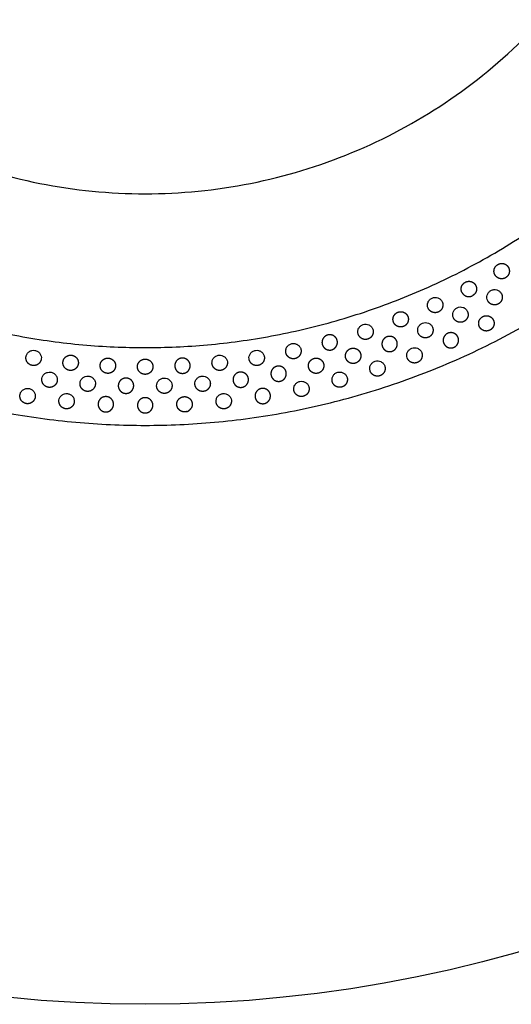
# Model space of a CAD drawing. Units: millimetres. Extents: x -350 to 350, y -350 to 1123.
# Drawn here: x -33 to 95, y -350 to -95 of the extents above; entities that cross this region are included whole.
import ezdxf

# ---------------------------------------------------------------- set-up
doc = ezdxf.new("R2010")
doc.units = ezdxf.units.MM
doc.header["$MEASUREMENT"] = 0
doc.layers.add('BON_9382-51(diam70)_2D', color=7, linetype='Continuous')

msp = doc.modelspace()

# ---------------------------------------------------------------- linework, layer by layer
at = {"layer": 'BON_9382-51(diam70)_2D'}
msp.add_circle((0, 0), 350, dxfattribs=at)
at = {"layer": 'BON_9382-51(diam70)_2D', "color": 9}
for points, weights, degree, knots in [([(200, 0), (200, -200), (0, -200), (-200, -200), (-200, 0), (-200, 200), (0, 200), (200, 200), (200, 0)], [1, 0.707106781187, 1, 0.707106781187, 1, 0.707106781187, 1, 0.707106781187, 1], 2, [0, 0, 0, 314.159346, 314.159346, 628.318692, 628.318692, 942.478038, 942.478038, 1256.637384, 1256.637384, 1256.637384]), ([(179.85, 0), (179.85, -179.85), (0, -179.85), (-179.85, -179.85), (-179.85, 0), (-179.85, 179.85), (0, 179.85), (179.85, 179.85), (179.85, 0)], [1, 0.707106781187, 1, 0.707106781187, 1, 0.707106781187, 1, 0.707106781187, 1], 2, [0, 0, 0, 282.513831, 282.513831, 565.027662, 565.027662, 847.541492, 847.541492, 1130.055323, 1130.055323, 1130.055323]), ([(93.39, -161.77), (92.92, -162.04), (92.39, -162.1), (91.87, -161.96), (91.34, -161.82), (90.92, -161.48), (90.65, -161.01), (90.53, -160.79), (90.37, -160.3), (90.43, -159.52), (90.79, -158.81), (91.39, -158.29), (92.14, -158.03), (92.94, -158.07), (93.64, -158.41), (93.99, -158.8), (94.12, -159.01), (94.39, -159.48), (94.47, -160.01), (94.33, -160.54), (94.19, -161.06), (93.86, -161.49), (93.4, -161.76)], [1, 0.948587866188, 0.948587866188, 1, 0.948587866188, 0.948587866188, 1, 1, 1, 1, 1, 1, 1, 1, 1, 1, 1, 0.948551998308, 0.948551998308, 1, 0.948551998308, 0.948551998308, 1], 3, [0, 0, 0, 0, 1.58119, 1.58119, 1.58119, 3.16238, 3.16238, 3.16238, 3.912346, 4.69232, 5.457307, 6.252302, 7.046115, 7.811697, 8.591154, 9.341024, 9.341024, 9.341024, 10.922773, 10.922773, 10.922773, 12.504522, 12.504522, 12.504522, 12.504522]), ([(82.1, -165.54), (81.99, -165.31), (81.85, -164.81), (81.95, -164.04), (82.35, -163.35), (82.98, -162.85), (83.75, -162.64), (84.54, -162.72), (85.22, -163.09), (85.55, -163.5), (85.66, -163.72), (85.92, -164.2), (85.96, -164.74), (85.8, -165.26), (85.63, -165.77), (85.28, -166.19), (84.8, -166.43)], [1, 1, 1, 1, 1, 1, 1, 1, 1, 1, 1, 0.948516127242, 0.948516127242, 1, 0.948516127242, 0.948516127242, 1], 3, [0, 0, 0, 0, 0.749966, 1.529939, 2.294927, 3.089922, 3.883735, 4.649316, 5.428774, 6.178643, 6.178643, 6.178643, 7.760951, 7.760951, 7.760951, 9.343259, 9.343259, 9.343259, 9.343259]), ([(82.1, -165.54), (82.47, -166.29), (83.26, -166.55), (84.06, -166.81), (84.8, -166.43)], [1, 0.922813947189, 1, 0.922813947189, 1], 2, [0, 0, 0, 1.581898, 1.581898, 3.163795, 3.163795, 3.163795]), ([(76.98, -167.98), (77.33, -168.74), (77.03, -169.52), (76.74, -170.3), (75.97, -170.64)], [1, 0.922813897598, 1, 0.922813897598, 1], 2, [0, 0, 0, 1.581898, 1.581898, 3.163795, 3.163795, 3.163795]), ([(91.51, -168.55), (90.78, -168.95), (89.98, -168.7), (89.18, -168.46), (88.79, -167.73)], [1, 0.922814026436, 1, 0.922814026436, 1], 2, [0, 0, 0, 1.581897, 1.581897, 3.163795, 3.163795, 3.163795]), ([(92.31, -165.82), (92.71, -166.55), (92.48, -167.35), (92.25, -168.15), (91.51, -168.55)], [1, 0.922813907375, 1, 0.922813907375, 1], 2, [0, 0, 0, 1.581898, 1.581898, 3.163795, 3.163795, 3.163795]), ([(66.94, -174.38), (66.43, -174.58), (65.89, -174.56), (65.4, -174.34), (64.91, -174.12), (64.54, -173.72), (64.35, -173.21), (64.26, -172.98), (64.18, -172.46), (64.36, -171.7), (64.82, -171.06), (65.5, -170.64), (66.29, -170.5), (67.07, -170.67), (67.71, -171.11), (67.99, -171.55), (68.08, -171.78)], [1, 0.948516127397, 0.948516127397, 1, 0.948516127397, 0.948516127397, 1, 1, 1, 1, 1, 1, 1, 1, 1, 1, 1], 3, [0, 0, 0, 0, 1.582308, 1.582308, 1.582308, 3.164615, 3.164615, 3.164615, 3.914581, 4.694555, 5.459542, 6.254537, 7.04835, 7.813932, 8.593389, 9.343259, 9.343259, 9.343259, 9.343259]), ([(75.97, -170.64), (75.21, -170.98), (74.43, -170.68), (73.66, -170.37), (73.32, -169.61)], [1, 0.922813954265, 1, 0.922813954265, 1], 2, [0, 0, 0, 1.581898, 1.581898, 3.163795, 3.163795, 3.163795]), ([(83.5, -170.42), (83.87, -171.17), (83.6, -171.96), (83.32, -172.75), (82.57, -173.11)], [1, 0.922813896116, 1, 0.922813896116, 1], 2, [0, 0, 0, 1.581898, 1.581898, 3.163795, 3.163795, 3.163795]), ([(68.08, -171.78), (68.39, -172.55), (68.05, -173.32), (67.72, -174.08), (66.94, -174.38)], [1, 0.922813945605, 1, 0.922813945605, 1], 2, [0, 0, 0, 1.581898, 1.581898, 3.163795, 3.163795, 3.163795]), ([(82.57, -173.11), (81.81, -173.47), (81.03, -173.18), (80.24, -172.9), (79.89, -172.14)], [1, 0.922813954232, 1, 0.922813954232, 1], 2, [0, 0, 0, 1.581898, 1.581898, 3.163795, 3.163795, 3.163795]), ([(86.64, -174.45), (86.53, -174.22), (86.39, -173.72), (86.49, -172.95), (86.89, -172.26), (87.52, -171.76), (88.29, -171.55), (89.08, -171.63), (89.76, -172), (90.09, -172.41), (90.2, -172.63), (90.46, -173.11), (90.5, -173.65), (90.34, -174.17), (90.17, -174.68), (89.82, -175.1), (89.34, -175.34)], [1, 1, 1, 1, 1, 1, 1, 1, 1, 1, 1, 0.948516127242, 0.948516127242, 1, 0.948516127242, 0.948516127242, 1], 3, [0, 0, 0, 0, 0.749966, 1.529939, 2.294927, 3.089922, 3.883735, 4.649316, 5.428774, 6.178643, 6.178643, 6.178643, 7.760951, 7.760951, 7.760951, 9.343259, 9.343259, 9.343259, 9.343259]), ([(59, -175.11), (59.26, -175.9), (58.89, -176.64), (58.52, -177.39), (57.72, -177.65)], [1, 0.922921484174, 1, 0.922921484174, 1], 2, [0, 0, 0, 1.58078, 1.58078, 3.16156, 3.16156, 3.16156]), ([(80.04, -179.78), (79.55, -180), (79.01, -180.01), (78.5, -179.81), (78, -179.62), (77.61, -179.24), (77.39, -178.74), (77.29, -178.51), (77.18, -178), (77.32, -177.24), (77.75, -176.57), (78.41, -176.11), (79.19, -175.93), (79.97, -176.06), (80.64, -176.47), (80.94, -176.89), (81.05, -177.11), (81.27, -177.61), (81.29, -178.15), (81.1, -178.66), (80.91, -179.16), (80.54, -179.56), (80.04, -179.78)], [1, 0.948516127397, 0.948516127397, 1, 0.948516127397, 0.948516127397, 1, 1, 1, 1, 1, 1, 1, 1, 1, 1, 1, 0.948516127242, 0.948516127242, 1, 0.948516127242, 0.948516127242, 1], 3, [0, 0, 0, 0, 1.582308, 1.582308, 1.582308, 3.164615, 3.164615, 3.164615, 3.914581, 4.694555, 5.459542, 6.254537, 7.04835, 7.813932, 8.593389, 9.343259, 9.343259, 9.343259, 10.925566, 10.925566, 10.925566, 12.507874, 12.507874, 12.507874, 12.507874]), ([(89.34, -175.34), (88.6, -175.72), (87.8, -175.46), (87.01, -175.2), (86.64, -174.45)], [1, 0.92281395433, 1, 0.92281395433, 1], 2, [0, 0, 0, 1.581898, 1.581898, 3.163795, 3.163795, 3.163795]), ([(48.34, -180.43), (47.82, -180.57), (47.28, -180.49), (46.82, -180.22), (46.35, -179.95), (46.02, -179.51), (45.89, -178.99), (45.83, -178.75), (45.8, -178.23), (46.06, -177.49), (46.59, -176.9), (47.31, -176.55), (48.1, -176.49), (48.86, -176.74), (49.45, -177.25), (49.69, -177.71), (49.75, -177.95), (49.9, -178.47), (49.83, -179.01), (49.56, -179.48), (49.3, -179.95), (48.87, -180.28), (48.34, -180.43)], [1, 0.948516127397, 0.948516127397, 1, 0.948516127397, 0.948516127397, 1, 1, 1, 1, 1, 1, 1, 1, 1, 1, 1, 0.948516127242, 0.948516127242, 1, 0.948516127242, 0.948516127242, 1], 3, [0, 0, 0, 0, 1.582308, 1.582308, 1.582308, 3.164615, 3.164615, 3.164615, 3.914581, 4.694555, 5.459542, 6.254537, 7.04835, 7.813932, 8.593389, 9.343259, 9.343259, 9.343259, 10.925566, 10.925566, 10.925566, 12.507874, 12.507874, 12.507874, 12.507874]), ([(64.02, -180.79), (63.51, -180.97), (62.97, -180.94), (62.48, -180.7), (61.99, -180.47), (61.64, -180.06), (61.46, -179.55), (61.38, -179.31), (61.31, -178.8), (61.51, -178.04), (61.99, -177.41), (62.68, -177), (63.47, -176.89), (64.24, -177.08), (64.87, -177.54), (65.14, -177.98), (65.23, -178.21), (65.42, -178.72), (65.39, -179.26), (65.16, -179.75), (64.93, -180.24), (64.53, -180.61), (64.02, -180.79)], [1, 0.948516127397, 0.948516127397, 1, 0.948516127397, 0.948516127397, 1, 1, 1, 1, 1, 1, 1, 1, 1, 1, 1, 0.948516127242, 0.948516127242, 1, 0.948516127242, 0.948516127242, 1], 3, [0, 0, 0, 0, 1.582308, 1.582308, 1.582308, 3.164615, 3.164615, 3.164615, 3.914581, 4.694555, 5.459542, 6.254537, 7.04835, 7.813932, 8.593389, 9.343259, 9.343259, 9.343259, 10.925566, 10.925566, 10.925566, 12.507874, 12.507874, 12.507874, 12.507874]), ([(73.39, -177.19), (72.62, -177.51), (71.85, -177.19), (71.08, -176.86), (70.77, -176.09)], [1, 0.92281394039, 1, 0.92281394039, 1], 2, [0, 0, 0, 1.581898, 1.581898, 3.163795, 3.163795, 3.163795]), ([(40.37, -180.31), (40.55, -181.13), (40.1, -181.83), (39.65, -182.53), (38.84, -182.71)], [1, 0.922813896117, 1, 0.922813896117, 1], 2, [0, 0, 0, 1.581898, 1.581898, 3.163795, 3.163795, 3.163795]), ([(54.47, -183.89), (53.95, -184.05), (53.41, -183.99), (52.94, -183.73), (52.46, -183.47), (52.13, -183.04), (51.98, -182.52), (51.91, -182.28), (51.87, -181.76), (52.11, -181.02), (52.62, -180.41), (53.33, -180.04), (54.13, -179.97), (54.89, -180.2), (55.49, -180.69), (55.74, -181.15), (55.81, -181.38)], [1, 0.948516127397, 0.948516127397, 1, 0.948516127397, 0.948516127397, 1, 1, 1, 1, 1, 1, 1, 1, 1, 1, 1], 3, [0, 0, 0, 0, 1.582308, 1.582308, 1.582308, 3.164615, 3.164615, 3.164615, 3.914581, 4.694555, 5.459542, 6.254537, 7.04835, 7.813932, 8.593389, 9.343259, 9.343259, 9.343259, 9.343259]), ([(71.67, -181.11), (71.97, -181.89), (71.64, -182.66), (71.3, -183.42), (70.52, -183.72)], [1, 0.922813907375, 1, 0.922813907375, 1], 2, [0, 0, 0, 1.581898, 1.581898, 3.163795, 3.163795, 3.163795]), ([(-29.22, -184.49), (-30.05, -184.36), (-30.53, -183.68), (-31.02, -183), (-30.88, -182.18)], [1, 0.922814026436, 1, 0.922814026436, 1], 2, [0, 0, 0, 1.581897, 1.581897, 3.163795, 3.163795, 3.163795]), ([(-26.93, -182.81), (-27.05, -183.63), (-27.72, -184.13), (-28.4, -184.62), (-29.22, -184.49)], [1, 0.922813898773, 1, 0.922813898773, 1], 2, [0, 0, 0, 1.581898, 1.581898, 3.163795, 3.163795, 3.163795]), ([(-19.52, -185.77), (-20.36, -185.68), (-20.88, -185.03), (-21.4, -184.38), (-21.3, -183.55)], [1, 0.92281418405, 1, 0.92281418405, 1], 2, [0, 0, 0, 1.581897, 1.581897, 3.163794, 3.163794, 3.163794]), ([(-21.3, -183.55), (-21.27, -183.3), (-21.11, -182.8), (-20.61, -182.21), (-19.9, -181.85), (-19.1, -181.77), (-18.34, -182.01), (-17.73, -182.51), (-17.35, -183.2), (-17.3, -183.71), (-17.32, -183.96), (-17.37, -184.5), (-17.63, -184.98), (-18.05, -185.32), (-18.47, -185.67), (-18.99, -185.82), (-19.52, -185.77)], [1, 1, 1, 1, 1, 1, 1, 1, 1, 1, 1, 0.948516127242, 0.948516127242, 1, 0.948516127242, 0.948516127242, 1], 3, [0, 0, 0, 0, 0.749966, 1.529939, 2.294927, 3.089922, 3.883735, 4.649316, 5.428774, 6.178643, 6.178643, 6.178643, 7.760951, 7.760951, 7.760951, 9.343259, 9.343259, 9.343259, 9.343259]), ([(-11.67, -184.41), (-11.65, -184.16), (-11.52, -183.66), (-11.04, -183.04), (-10.36, -182.64), (-9.57, -182.52), (-8.79, -182.72), (-8.15, -183.19), (-7.74, -183.86), (-7.66, -184.37), (-7.67, -184.62), (-7.69, -185.16), (-7.92, -185.65), (-8.32, -186.02), (-8.72, -186.38), (-9.23, -186.56), (-9.78, -186.53)], [1, 1, 1, 1, 1, 1, 1, 1, 1, 1, 1, 0.948516127242, 0.948516127242, 1, 0.948516127242, 0.948516127242, 1], 3, [0, 0, 0, 0, 0.749966, 1.529939, 2.294927, 3.089922, 3.883735, 4.649316, 5.428774, 6.178643, 6.178643, 6.178643, 7.760951, 7.760951, 7.760951, 9.343259, 9.343259, 9.343259, 9.343259]), ([(-0.52, -186.72), (-1.44, -186.47), (-2.01, -185.71), (-2, -184.77), (-2, -184.52), (-1.89, -184.01), (-1.45, -183.36), (-0.78, -182.93), (0, -182.78), (0.78, -182.93), (1.45, -183.36), (1.89, -184.01), (2, -184.52), (2, -184.77), (2.01, -185.31), (1.8, -185.81), (1.42, -186.2), (1.04, -186.58), (0.54, -186.79), (0, -186.79)], [1, 0.860575917167, 0.860575917167, 1, 1, 1, 1, 1, 1, 1, 1, 1, 1, 1, 0.948516127242, 0.948516127242, 1, 0.948516127242, 0.948516127242, 1], 3, [0, 0, 0, 0, 2.634294, 2.634294, 2.634294, 3.38426, 4.164234, 4.929221, 5.724216, 6.518029, 7.283611, 8.063068, 8.812938, 8.812938, 8.812938, 10.395245, 10.395245, 10.395245, 11.977553, 11.977553, 11.977553, 11.977553]), ([(9.78, -186.53), (9.23, -186.56), (8.72, -186.38), (8.32, -186.02), (7.92, -185.65), (7.69, -185.16), (7.67, -184.62), (7.66, -184.37), (7.74, -183.85), (8.15, -183.19), (8.79, -182.72), (9.57, -182.52), (10.36, -182.64), (11.04, -183.04), (11.52, -183.66), (11.65, -184.16), (11.67, -184.41), (11.7, -184.95), (11.53, -185.46), (11.17, -185.87), (10.8, -186.27), (10.32, -186.51), (9.78, -186.53)], [1, 0.948516127397, 0.948516127397, 1, 0.948516127397, 0.948516127397, 1, 1, 1, 1, 1, 1, 1, 1, 1, 1, 1, 0.948516127242, 0.948516127242, 1, 0.948516127242, 0.948516127242, 1], 3, [0, 0, 0, 0, 1.582308, 1.582308, 1.582308, 3.164615, 3.164615, 3.164615, 3.914581, 4.694555, 5.459542, 6.254537, 7.04835, 7.813932, 8.593389, 9.343259, 9.343259, 9.343259, 10.925566, 10.925566, 10.925566, 12.507874, 12.507874, 12.507874, 12.507874]), ([(21.3, -183.55), (21.4, -184.38), (20.88, -185.03), (20.36, -185.68), (19.52, -185.77)], [1, 0.922813907375, 1, 0.922813907375, 1], 2, [0, 0, 0, 1.581898, 1.581898, 3.163795, 3.163795, 3.163795]), ([(29.22, -184.49), (28.4, -184.62), (27.72, -184.13), (27.05, -183.63), (26.93, -182.81)], [1, 0.922814026436, 1, 0.922814026436, 1], 2, [0, 0, 0, 1.581897, 1.581897, 3.163795, 3.163795, 3.163795]), ([(30.88, -182.18), (31.02, -183), (30.53, -183.68), (30.05, -184.36), (29.22, -184.49)], [1, 0.922813907375, 1, 0.922813907375, 1], 2, [0, 0, 0, 1.581898, 1.581898, 3.163795, 3.163795, 3.163795]), ([(38.84, -182.71), (38.02, -182.88), (37.32, -182.42), (36.62, -181.96), (36.46, -181.15)], [1, 0.922813954232, 1, 0.922813954232, 1], 2, [0, 0, 0, 1.581898, 1.581898, 3.163795, 3.163795, 3.163795]), ([(44.77, -186.49), (44.25, -186.62), (43.71, -186.53), (43.25, -186.25), (42.79, -185.96), (42.48, -185.52), (42.36, -184.99), (42.3, -184.75), (42.28, -184.23), (42.56, -183.5), (43.11, -182.92), (43.84, -182.59), (44.63, -182.55), (45.38, -182.82), (45.96, -183.34), (46.18, -183.81), (46.24, -184.06), (46.36, -184.51), (46.31, -184.98), (46.11, -185.41)], [1, 0.948516127397, 0.948516127397, 1, 0.948516127397, 0.948516127397, 1, 1, 1, 1, 1, 1, 1, 1, 1, 1, 1, 0.960432943127, 0.960432943127, 1], 3, [0, 0, 0, 0, 1.582308, 1.582308, 1.582308, 3.164615, 3.164615, 3.164615, 3.914581, 4.694555, 5.459542, 6.254537, 7.04835, 7.813932, 8.593389, 9.343259, 9.343259, 9.343259, 10.728302, 10.728302, 10.728302, 10.728302]), ([(55.81, -181.38), (56.06, -182.18), (55.67, -182.92), (55.27, -183.65), (54.47, -183.89)], [1, 0.922813945173, 1, 0.922813945173, 1], 2, [0, 0, 0, 1.581898, 1.581898, 3.163795, 3.163795, 3.163795]), ([(70.52, -183.72), (69.74, -184.02), (68.98, -183.67), (68.22, -183.33), (67.93, -182.55)], [1, 0.922814026436, 1, 0.922814026436, 1], 2, [0, 0, 0, 1.581897, 1.581897, 3.163795, 3.163795, 3.163795]), ([(-9.78, -186.53), (-10.61, -186.49), (-11.16, -185.87), (-11.72, -185.24), (-11.67, -184.41)], [1, 0.922814056216, 1, 0.922814056216, 1], 2, [0, 0, 0, 1.581897, 1.581897, 3.163795, 3.163795, 3.163795]), ([(19.52, -185.77), (18.69, -185.85), (18.05, -185.32), (17.4, -184.8), (17.32, -183.96)], [1, 0.922814026436, 1, 0.922814026436, 1], 2, [0, 0, 0, 1.581897, 1.581897, 3.163795, 3.163795, 3.163795]), ([(25.03, -190.15), (24.5, -190.22), (23.97, -190.08), (23.55, -189.75), (23.12, -189.41), (22.85, -188.94), (22.79, -188.4), (22.76, -188.16), (22.8, -187.64), (23.15, -186.94), (23.75, -186.42), (24.51, -186.17), (25.31, -186.22), (26.02, -186.56), (26.54, -187.14), (26.72, -187.63), (26.75, -187.88), (26.83, -188.42), (26.69, -188.94), (26.37, -189.37), (26.04, -189.81), (25.57, -190.08), (25.03, -190.15)], [1, 0.948516127397, 0.948516127397, 1, 0.948516127397, 0.948516127397, 1, 1, 1, 1, 1, 1, 1, 1, 1, 1, 1, 0.948516127242, 0.948516127242, 1, 0.948516127242, 0.948516127242, 1], 3, [0, 0, 0, 0, 1.582308, 1.582308, 1.582308, 3.164615, 3.164615, 3.164615, 3.914581, 4.694555, 5.459542, 6.254537, 7.04835, 7.813932, 8.593389, 9.343259, 9.343259, 9.343259, 10.925566, 10.925566, 10.925566, 12.507874, 12.507874, 12.507874, 12.507874]), ([(34.95, -188.58), (34.42, -188.68), (33.89, -188.56), (33.44, -188.25), (33, -187.94), (32.71, -187.49), (32.62, -186.95), (32.57, -186.71), (32.59, -186.19), (32.9, -185.47), (33.48, -184.93), (34.22, -184.63), (35.02, -184.64), (35.75, -184.95), (36.3, -185.5), (36.5, -185.98), (36.55, -186.22), (36.65, -186.76), (36.55, -187.29), (36.24, -187.74), (35.94, -188.18), (35.48, -188.48), (34.95, -188.58)], [1, 0.948516127397, 0.948516127397, 1, 0.948516127397, 0.948516127397, 1, 1, 1, 1, 1, 1, 1, 1, 1, 1, 1, 0.948516127242, 0.948516127242, 1, 0.948516127242, 0.948516127242, 1], 3, [0, 0, 0, 0, 1.582308, 1.582308, 1.582308, 3.164615, 3.164615, 3.164615, 3.914581, 4.694555, 5.459542, 6.254537, 7.04835, 7.813932, 8.593389, 9.343259, 9.343259, 9.343259, 10.925566, 10.925566, 10.925566, 12.507874, 12.507874, 12.507874, 12.507874]), ([(60.81, -187.16), (60.02, -187.42), (59.28, -187.03), (58.53, -186.65), (58.28, -185.85)], [1, 0.922813954265, 1, 0.922813954265, 1], 2, [0, 0, 0, 1.581898, 1.581898, 3.163795, 3.163795, 3.163795]), ([(62.09, -184.62), (62.36, -185.41), (61.98, -186.15), (61.61, -186.9), (60.81, -187.16)], [1, 0.922813897598, 1, 0.922813897598, 1], 2, [0, 0, 0, 1.581898, 1.581898, 3.163795, 3.163795, 3.163795]), ([(-25.03, -190.15), (-25.86, -190.04), (-26.37, -189.37), (-26.87, -188.71), (-26.75, -187.88)], [1, 0.922813954232, 1, 0.922813954232, 1], 2, [0, 0, 0, 1.581898, 1.581898, 3.163795, 3.163795, 3.163795]), ([(-5.02, -191.72), (-5.56, -191.71), (-6.06, -191.49), (-6.43, -191.09), (-6.8, -190.7), (-6.99, -190.19), (-6.97, -189.65), (-6.96, -189.4), (-6.84, -188.89), (-6.38, -188.26), (-5.7, -187.84), (-4.92, -187.71), (-4.13, -187.89), (-3.48, -188.34), (-3.06, -188.99), (-2.96, -189.5), (-2.97, -189.75), (-2.98, -190.3), (-3.19, -190.79), (-3.58, -191.17), (-3.97, -191.54), (-4.48, -191.74), (-5.02, -191.72)], [1, 0.948516127397, 0.948516127397, 1, 0.948516127397, 0.948516127397, 1, 1, 1, 1, 1, 1, 1, 1, 1, 1, 1, 0.948516127242, 0.948516127242, 1, 0.948516127242, 0.948516127242, 1], 3, [0, 0, 0, 0, 1.582308, 1.582308, 1.582308, 3.164615, 3.164615, 3.164615, 3.914581, 4.694555, 5.459542, 6.254537, 7.04835, 7.813932, 8.593389, 9.343259, 9.343259, 9.343259, 10.925566, 10.925566, 10.925566, 12.507874, 12.507874, 12.507874, 12.507874]), ([(5.02, -191.72), (4.19, -191.75), (3.58, -191.17), (2.98, -190.59), (2.97, -189.75)], [1, 0.922814026436, 1, 0.922814026436, 1], 2, [0, 0, 0, 1.581897, 1.581897, 3.163795, 3.163795, 3.163795]), ([(6.97, -189.65), (7, -190.48), (6.43, -191.09), (5.86, -191.7), (5.02, -191.72)], [1, 0.922813907375, 1, 0.922813907375, 1], 2, [0, 0, 0, 1.581898, 1.581898, 3.163795, 3.163795, 3.163795]), ([(15.05, -191.2), (14.21, -191.26), (13.58, -190.72), (12.95, -190.17), (12.9, -189.34)], [1, 0.922867738085, 1, 0.922867738085, 1], 2, [0, 0, 0, 1.581339, 1.581339, 3.162678, 3.162678, 3.162678]), ([(30.78, -194.37), (30.25, -194.45), (29.72, -194.32), (29.29, -194), (28.85, -193.68), (28.57, -193.22), (28.49, -192.68), (28.46, -192.43), (28.48, -191.92), (28.82, -191.21), (29.41, -190.68), (30.16, -190.4), (30.96, -190.43), (31.68, -190.76), (32.22, -191.32), (32.4, -191.81), (32.44, -192.06), (32.53, -192.59), (32.41, -193.12), (32.1, -193.56), (31.78, -194), (31.32, -194.28), (30.78, -194.37)], [1, 0.948516127397, 0.948516127397, 1, 0.948516127397, 0.948516127397, 1, 1, 1, 1, 1, 1, 1, 1, 1, 1, 1, 0.948516127242, 0.948516127242, 1, 0.948516127242, 0.948516127242, 1], 3, [0, 0, 0, 0, 1.582308, 1.582308, 1.582308, 3.164615, 3.164615, 3.164615, 3.914581, 4.694555, 5.459542, 6.254537, 7.04835, 7.813932, 8.593389, 9.343259, 9.343259, 9.343259, 10.925566, 10.925566, 10.925566, 12.507874, 12.507874, 12.507874, 12.507874]), ([(40.91, -192.49), (40.1, -192.66), (39.4, -192.2), (38.7, -191.75), (38.54, -190.93)], [1, 0.922813954265, 1, 0.922813954265, 1], 2, [0, 0, 0, 1.581898, 1.581898, 3.163795, 3.163795, 3.163795]), ([(42.45, -190.1), (42.63, -190.91), (42.18, -191.61), (41.73, -192.32), (40.91, -192.49)], [1, 0.922813897598, 1, 0.922813897598, 1], 2, [0, 0, 0, 1.581898, 1.581898, 3.163795, 3.163795, 3.163795]), ([(-30.78, -194.37), (-31.61, -194.24), (-32.1, -193.56), (-32.58, -192.88), (-32.44, -192.06)], [1, 0.922814138587, 1, 0.922814138587, 1], 2, [0, 0, 0, 1.581897, 1.581897, 3.163794, 3.163794, 3.163794]), ([(-28.49, -192.68), (-28.61, -193.51), (-29.29, -194), (-29.96, -194.5), (-30.78, -194.37)], [1, 0.922813896117, 1, 0.922813896117, 1], 2, [0, 0, 0, 1.581898, 1.581898, 3.163795, 3.163795, 3.163795]), ([(-20.57, -195.71), (-21.4, -195.62), (-21.92, -194.97), (-22.44, -194.32), (-22.35, -193.49)], [1, 0.922814026436, 1, 0.922814026436, 1], 2, [0, 0, 0, 1.581897, 1.581897, 3.163795, 3.163795, 3.163795]), ([(-10.3, -196.52), (-10.84, -196.49), (-11.33, -196.26), (-11.69, -195.85), (-12.05, -195.45), (-12.23, -194.94), (-12.19, -194.4), (-12.17, -194.15), (-12.04, -193.64), (-11.57, -193.02), (-10.88, -192.62), (-10.09, -192.51), (-9.31, -192.71), (-8.67, -193.18), (-8.27, -193.84), (-8.19, -194.35), (-8.2, -194.6), (-8.22, -195.15), (-8.45, -195.64), (-8.85, -196), (-9.25, -196.37), (-9.76, -196.55), (-10.3, -196.52)], [1, 0.948516127397, 0.948516127397, 1, 0.948516127397, 0.948516127397, 1, 1, 1, 1, 1, 1, 1, 1, 1, 1, 1, 0.948516127242, 0.948516127242, 1, 0.948516127242, 0.948516127242, 1], 3, [0, 0, 0, 0, 1.582308, 1.582308, 1.582308, 3.164615, 3.164615, 3.164615, 3.914581, 4.694555, 5.459542, 6.254537, 7.04835, 7.813932, 8.593389, 9.343259, 9.343259, 9.343259, 10.925566, 10.925566, 10.925566, 12.507874, 12.507874, 12.507874, 12.507874]), ([(0, -196.79), (-0.54, -196.79), (-1.04, -196.58), (-1.42, -196.2), (-1.8, -195.81), (-2.01, -195.31), (-2, -194.77), (-2, -194.52), (-1.89, -194.01), (-1.45, -193.36), (-0.78, -192.93), (0, -192.78), (0.78, -192.93), (1.45, -193.36), (1.89, -194.01), (2, -194.52), (2, -194.77), (2.01, -195.31), (1.8, -195.81), (1.42, -196.2), (1.04, -196.58), (0.54, -196.79), (0, -196.79)], [1, 0.948516127397, 0.948516127397, 1, 0.948516127397, 0.948516127397, 1, 1, 1, 1, 1, 1, 1, 1, 1, 1, 1, 0.948551998308, 0.948551998308, 1, 0.948551998308, 0.948551998308, 1], 3, [0, 0, 0, 0, 1.582308, 1.582308, 1.582308, 3.164615, 3.164615, 3.164615, 3.914581, 4.694555, 5.459542, 6.254537, 7.04835, 7.813932, 8.593389, 9.343259, 9.343259, 9.343259, 10.925008, 10.925008, 10.925008, 12.506756, 12.506756, 12.506756, 12.506756]), ([(10.3, -196.52), (9.76, -196.55), (9.25, -196.37), (8.85, -196), (8.45, -195.64), (8.22, -195.15), (8.2, -194.6), (8.19, -194.35), (8.27, -193.84), (8.67, -193.18), (9.31, -192.71), (10.09, -192.51), (10.88, -192.62), (11.57, -193.02), (12.04, -193.64), (12.17, -194.15), (12.19, -194.4), (12.22, -194.79), (12.13, -195.18), (11.93, -195.52)], [1, 0.948516127397, 0.948516127397, 1, 0.948516127397, 0.948516127397, 1, 1, 1, 1, 1, 1, 1, 1, 1, 1, 1, 0.971503112956, 0.971503112956, 1], 3, [0, 0, 0, 0, 1.582308, 1.582308, 1.582308, 3.164615, 3.164615, 3.164615, 3.914581, 4.694555, 5.459542, 6.254537, 7.04835, 7.813932, 8.593389, 9.343259, 9.343259, 9.343259, 10.517019, 10.517019, 10.517019, 10.517019]), ([(22.35, -193.49), (22.44, -194.32), (21.92, -194.97), (21.4, -195.62), (20.57, -195.71)], [1, 0.922813890453, 1, 0.922813890453, 1], 2, [0, 0, 0, 1.581898, 1.581898, 3.163795, 3.163795, 3.163795]), ([(-18.37, -193.91), (-18.45, -194.74), (-19.09, -195.27), (-19.74, -195.8), (-20.57, -195.71)], [1, 0.922813907375, 1, 0.922813907375, 1], 2, [0, 0, 0, 1.581898, 1.581898, 3.163795, 3.163795, 3.163795])]:
    msp.add_rational_spline(points, weights, degree=degree, knots=knots, dxfattribs=at)
for points, knots in [([(140, 0), (140, -9.16), (138.19, -27.49), (130.17, -53.93), (117.15, -78.29), (99.63, -99.63), (78.28, -117.16), (53.92, -130.18), (27.49, -138.2), (0, -140.9), (-27.49, -138.2), (-53.93, -130.17), (-78.29, -117.15), (-99.63, -99.63), (-117.16, -78.28), (-130.18, -53.92), (-138.2, -27.49), (-140.9, 0), (-138.2, 27.49), (-130.17, 53.93), (-117.15, 78.29), (-99.63, 99.63), (-78.28, 117.16), (-53.92, 130.18), (-27.49, 138.2), (-4.58, 140.45), (13.75, 139.55), (31.9, 136.86), (53.93, 130.17), (78.29, 117.15), (99.63, 99.63), (117.16, 78.28), (130.18, 53.92), (138.2, 27.49), (140, 9.16), (140, 0)], [0, 0, 0, 0, 27.491593, 54.985566, 82.474167, 109.955105, 137.440449, 164.935418, 192.418112, 219.910281, 247.401949, 274.895932, 302.384642, 329.865638, 357.351097, 384.846105, 412.328938, 439.821187, 467.312896, 494.806852, 522.295648, 549.776635, 577.262105, 604.757022, 632.23991, 659.732092, 673.478023, 687.223712, 714.717727, 742.206478, 769.687412, 797.172868, 824.667963, 852.150595, 879.642839, 879.642839, 879.642839, 879.642839]), ([(88.79, -167.72), (88.67, -167.5), (88.53, -167.01), (88.61, -166.23), (88.98, -165.53), (89.6, -165.02), (90.36, -164.78), (91.15, -164.85), (91.85, -165.2), (92.18, -165.6), (92.31, -165.82)], [0, 0, 0, 0, 0.749966, 1.529939, 2.294927, 3.089922, 3.883735, 4.649316, 5.428774, 6.178643, 6.178643, 6.178643, 6.178643]), ([(73.32, -169.61), (73.23, -169.38), (73.12, -168.87), (73.26, -168.1), (73.69, -167.43), (74.34, -166.97), (75.12, -166.8), (75.91, -166.92), (76.57, -167.33), (76.87, -167.75), (76.98, -167.98)], [0, 0, 0, 0, 0.749966, 1.529939, 2.294927, 3.089922, 3.883735, 4.649316, 5.428774, 6.178643, 6.178643, 6.178643, 6.178643]), ([(79.89, -172.14), (79.79, -171.91), (79.66, -171.41), (79.79, -170.64), (80.2, -169.96), (80.84, -169.48), (81.61, -169.28), (82.4, -169.39), (83.08, -169.78), (83.39, -170.2), (83.5, -170.42)], [0, 0, 0, 0, 0.749966, 1.529939, 2.294927, 3.089922, 3.883735, 4.649316, 5.428774, 6.178643, 6.178643, 6.178643, 6.178643]), ([(70.77, -176.09), (70.68, -175.86), (70.58, -175.34), (70.75, -174.58), (71.19, -173.92), (71.86, -173.48), (72.64, -173.32), (73.42, -173.47), (74.08, -173.9), (74.37, -174.33), (74.47, -174.56)], [0, 0, 0, 0, 0.749966, 1.529939, 2.294927, 3.089922, 3.883735, 4.649316, 5.428774, 6.178643, 6.178643, 6.178643, 6.178643]), ([(55.19, -176.34), (55.12, -176.1), (55.06, -175.59), (55.28, -174.84), (55.78, -174.22), (56.48, -173.83), (57.27, -173.73), (58.04, -173.94), (58.66, -174.42), (58.92, -174.87), (59, -175.11)], [0, 0, 0, 0, 0.749966, 1.529939, 2.294927, 3.089922, 3.883735, 4.649316, 5.428774, 6.178643, 6.178643, 6.178643, 6.178643]), ([(-30.88, -182.18), (-30.84, -181.93), (-30.65, -181.45), (-30.12, -180.88), (-29.39, -180.55), (-28.59, -180.52), (-27.84, -180.8), (-27.25, -181.33), (-26.92, -182.04), (-26.89, -182.56), (-26.93, -182.8)], [0, 0, 0, 0, 0.749966, 1.529939, 2.294927, 3.089922, 3.883735, 4.649316, 5.428774, 6.178643, 6.178643, 6.178643, 6.178643]), ([(26.93, -182.8), (26.89, -182.56), (26.92, -182.04), (27.25, -181.33), (27.84, -180.8), (28.59, -180.52), (29.39, -180.55), (30.12, -180.88), (30.65, -181.45), (30.84, -181.93), (30.88, -182.18)], [0, 0, 0, 0, 0.749966, 1.529939, 2.294927, 3.089922, 3.883735, 4.649316, 5.428774, 6.178643, 6.178643, 6.178643, 6.178643]), ([(36.46, -181.14), (36.41, -180.9), (36.41, -180.38), (36.71, -179.66), (37.27, -179.1), (38, -178.78), (38.8, -178.77), (39.54, -179.06), (40.11, -179.59), (40.32, -180.07), (40.37, -180.31)], [0, 0, 0, 0, 0.749966, 1.529939, 2.294927, 3.089922, 3.883735, 4.649316, 5.428774, 6.178643, 6.178643, 6.178643, 6.178643]), ([(67.93, -182.55), (67.84, -182.31), (67.76, -181.8), (67.94, -181.04), (68.41, -180.4), (69.08, -179.97), (69.87, -179.83), (70.65, -180), (71.29, -180.44), (71.57, -180.88), (71.67, -181.11)], [0, 0, 0, 0, 0.749966, 1.529939, 2.294927, 3.089922, 3.883735, 4.649316, 5.428774, 6.178643, 6.178643, 6.178643, 6.178643]), ([(17.32, -183.96), (17.3, -183.71), (17.35, -183.2), (17.73, -182.51), (18.34, -182.01), (19.11, -181.77), (19.9, -181.85), (20.61, -182.21), (21.11, -182.8), (21.27, -183.3), (21.3, -183.55)], [0, 0, 0, 0, 0.749966, 1.529939, 2.294927, 3.089922, 3.883735, 4.649316, 5.428774, 6.178643, 6.178643, 6.178643, 6.178643]), ([(58.28, -185.85), (58.21, -185.61), (58.15, -185.1), (58.37, -184.35), (58.87, -183.73), (59.57, -183.34), (60.37, -183.24), (61.13, -183.45), (61.75, -183.93), (62.01, -184.38), (62.09, -184.62)], [0, 0, 0, 0, 0.749966, 1.529939, 2.294927, 3.089922, 3.883735, 4.649316, 5.428774, 6.178643, 6.178643, 6.178643, 6.178643]), ([(-26.75, -187.88), (-26.72, -187.63), (-26.54, -187.14), (-26.02, -186.56), (-25.31, -186.22), (-24.51, -186.17), (-23.75, -186.42), (-23.15, -186.94), (-22.8, -187.64), (-22.76, -188.16), (-22.79, -188.4)], [0, 0, 0, 0, 0.749966, 1.529939, 2.294927, 3.089922, 3.883735, 4.649316, 5.428774, 6.178643, 6.178643, 6.178643, 6.178643]), ([(48.48, -188.65), (48.42, -188.41), (48.39, -187.89), (48.65, -187.15), (49.18, -186.56), (49.89, -186.21), (50.69, -186.15), (51.45, -186.4), (52.04, -186.91), (52.27, -187.37), (52.34, -187.61)], [0, 0, 0, 0, 0.749966, 1.529939, 2.294927, 3.089922, 3.883735, 4.649316, 5.428774, 6.178643, 6.178643, 6.178643, 6.178643]), ([(-16.88, -189.02), (-16.86, -188.78), (-16.71, -188.28), (-16.22, -187.67), (-15.53, -187.29), (-14.73, -187.2), (-13.96, -187.41), (-13.33, -187.9), (-12.94, -188.57), (-12.88, -189.09), (-12.9, -189.34)], [0, 0, 0, 0, 0.749966, 1.529939, 2.294927, 3.089922, 3.883735, 4.649316, 5.428774, 6.178643, 6.178643, 6.178643, 6.178643]), ([(2.97, -189.75), (2.96, -189.5), (3.06, -188.99), (3.48, -188.34), (4.14, -187.89), (4.92, -187.71), (5.7, -187.84), (6.38, -188.26), (6.84, -188.89), (6.96, -189.4), (6.97, -189.65)], [0, 0, 0, 0, 0.749966, 1.529939, 2.294927, 3.089922, 3.883735, 4.649316, 5.428774, 6.178643, 6.178643, 6.178643, 6.178643]), ([(12.9, -189.34), (12.88, -189.09), (12.94, -188.57), (13.33, -187.9), (13.96, -187.41), (14.73, -187.2), (15.53, -187.29), (16.22, -187.67), (16.71, -188.28), (16.86, -188.78), (16.88, -189.02)], [0, 0, 0, 0, 0.749966, 1.529939, 2.294927, 3.089922, 3.883735, 4.649316, 5.428774, 6.178643, 6.178643, 6.178643, 6.178643]), ([(38.54, -190.93), (38.49, -190.68), (38.49, -190.16), (38.79, -189.44), (39.35, -188.88), (40.08, -188.56), (40.88, -188.55), (41.62, -188.84), (42.19, -189.38), (42.4, -189.85), (42.45, -190.09)], [0, 0, 0, 0, 0.749966, 1.529939, 2.294927, 3.089922, 3.883735, 4.649316, 5.428774, 6.178643, 6.178643, 6.178643, 6.178643]), ([(-32.44, -192.06), (-32.4, -191.81), (-32.22, -191.32), (-31.68, -190.76), (-30.96, -190.43), (-30.16, -190.4), (-29.41, -190.68), (-28.82, -191.21), (-28.48, -191.92), (-28.46, -192.43), (-28.49, -192.68)], [0, 0, 0, 0, 0.749966, 1.529939, 2.294927, 3.089922, 3.883735, 4.649316, 5.428774, 6.178643, 6.178643, 6.178643, 6.178643]), ([(-22.35, -193.49), (-22.32, -193.24), (-22.16, -192.75), (-21.65, -192.15), (-20.95, -191.79), (-20.15, -191.72), (-19.39, -191.96), (-18.77, -192.46), (-18.4, -193.14), (-18.35, -193.66), (-18.37, -193.91)], [0, 0, 0, 0, 0.749966, 1.529939, 2.294927, 3.089922, 3.883735, 4.649316, 5.428774, 6.178643, 6.178643, 6.178643, 6.178643]), ([(18.37, -193.91), (18.35, -193.66), (18.4, -193.14), (18.77, -192.46), (19.39, -191.95), (20.15, -191.72), (20.95, -191.79), (21.65, -192.15), (22.16, -192.75), (22.32, -193.24), (22.35, -193.49)], [0, 0, 0, 0, 0.749966, 1.529939, 2.294927, 3.089922, 3.883735, 4.649316, 5.428774, 6.178643, 6.178643, 6.178643, 6.178643])]:
    msp.add_open_spline(points, degree=3, knots=knots, dxfattribs=at)
for points, weights in [([(93.39, -161.76), (93.39, -161.77), (93.39, -161.77)], [1, 0.999999843986, 1]), ([(93.4, -161.76), (93.4, -161.76), (93.39, -161.76)], [1, 0.999999961001, 1]), ([(74.62, -175.48), (74.54, -176.72), (73.39, -177.19)], [1, 0.850155905491, 1]), ([(74.47, -174.56), (74.66, -175), (74.62, -175.48)], [1, 0.972178691252, 1]), ([(56.85, -177.73), (55.58, -177.56), (55.19, -176.34)], [1, 0.842198271517, 1]), ([(57.72, -177.65), (57.29, -177.79), (56.85, -177.73)], [1, 0.975569039904, 1]), ([(57.72, -177.65), (57.72, -177.65), (57.72, -177.65)], [1, 0.999999844001, 1]), ([(46.11, -185.41), (45.7, -186.27), (44.77, -186.49)], [1, 0.902656506687, 1]), ([(-22.79, -188.41), (-22.92, -189.5), (-23.91, -189.97)], [1, 0.87601293094, 1]), ([(0, -186.79), (-0.27, -186.79), (-0.52, -186.72)], [1, 0.991223949127, 1]), ([(48.6, -188.99), (48.52, -188.83), (48.48, -188.65)], [1, 0.995810748374, 1]), ([(52.39, -187.82), (52.69, -189.61), (50.93, -190.08)], [1, 0.740432122345, 1]), ([(52.34, -187.61), (52.37, -187.72), (52.39, -187.82)], [1, 0.998549548978, 1]), ([(-23.91, -189.97), (-24.45, -190.23), (-25.03, -190.15)], [1, 0.958903650949, 1]), ([(-16.6, -190.24), (-16.94, -189.68), (-16.88, -189.03)], [1, 0.950292210824, 1]), ([(-15.05, -191.2), (-16.07, -191.12), (-16.6, -190.24)], [1, 0.889601526603, 1]), ([(-14.67, -191.19), (-14.86, -191.21), (-15.05, -191.2)], [1, 0.995636305344, 1]), ([(-12.9, -189.34), (-13.01, -191.01), (-14.67, -191.19)], [1, 0.766453174142, 1]), ([(16.86, -189.53), (16.61, -191.08), (15.05, -191.2)], [1, 0.787963942541, 1]), ([(15.05, -191.2), (15.05, -191.2), (15.05, -191.2)], [1, 0.999999960996, 1]), ([(16.88, -189.03), (16.91, -189.28), (16.86, -189.53)], [1, 0.991863697474, 1]), ([(50.93, -190.08), (49.31, -190.52), (48.6, -188.99)], [1, 0.765239421657, 1]), ([(10.83, -196.42), (10.57, -196.51), (10.3, -196.52)], [1, 0.990987872434, 1]), ([(10.83, -196.42), (11.55, -196.18), (11.93, -195.52)], [1, 0.934705995873, 1]), ([(19.45, -195.51), (18.47, -195.01), (18.37, -193.91)], [1, 0.876012913708, 1]), ([(20.57, -195.71), (19.98, -195.77), (19.45, -195.51)], [1, 0.958903643054, 1]), ([(0, -196.79), (0, -196.79), (0, -196.79)], [1, 0.999999960999, 1])]:
    msp.add_rational_spline(points, weights, degree=2, dxfattribs=at)

doc.saveas('drawing.dxf')
